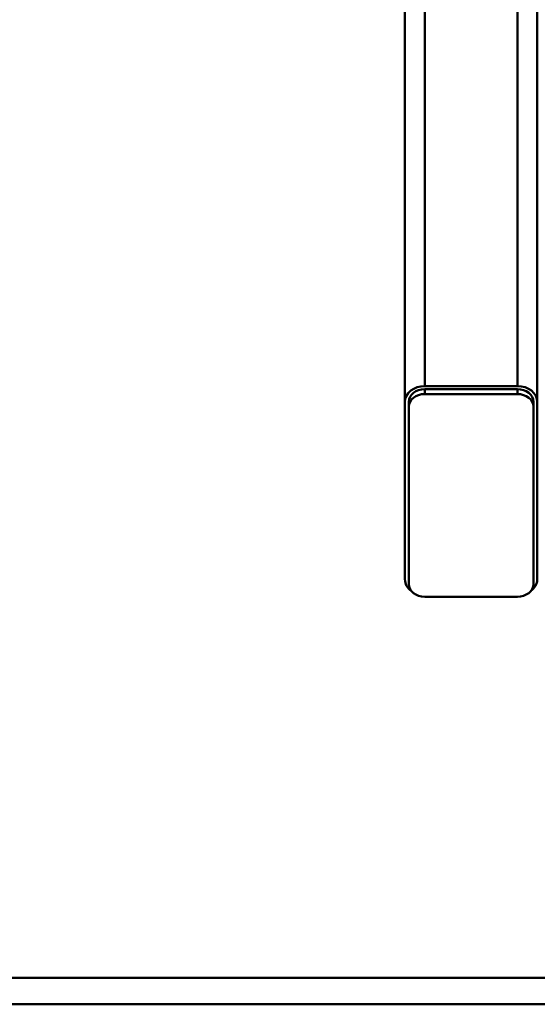
# Paper-space layout 'Лист1' of a CAD drawing. Units: millimetres. Extents: x -4059 to 3203, y -3282 to 2417.
# Drawn here: x -3205 to -3009, y 936 to 1308 of the extents above; entities that cross this region are included whole.
import ezdxf

# ---------------------------------------------------------------- set-up
doc = ezdxf.new("R2010")
doc.units = ezdxf.units.MM

psp = doc.layouts.new('Лист1')

# ---------------------------------------------------------------- linework, layer by layer
at = {"color": 7, "linetype": 'Continuous', "lineweight": 50}
for p, q in [((-3051.89, 1413.96), (-3051.89, 1169.61)), ((-3059.39, 1409.96), (-3059.39, 1163.7)), ((-3016.89, 1405.03), (-3016.89, 1169.61)), ((-3009.39, 1397.21), (-3009.39, 1163.7)), ((-3051.89, 1169.61), (-3016.89, 1169.61)), ((-3051.89, 1168.42), (-3051.89, 1166.58)), ((-3016.89, 1168.42), (-3051.89, 1168.42)), ((-3016.89, 1166.58), (-3051.89, 1166.58)), ((-3016.89, 1166.58), (-3016.89, 1168.42)), ((-3059.39, 1096.72), (-3059.39, 1163.7)), ((-3057.89, 1161.85), (-3057.89, 1163.7)), ((-3010.89, 1163.7), (-3010.89, 1161.85)), ((-3009.39, 1163.7), (-3009.39, 1096.72)), ((-3057.89, 1161.85), (-3057.89, 1094.87)), ((-3010.89, 1094.87), (-3010.89, 1161.85)), ((-3051.89, 1090.14), (-3016.89, 1090.14)), ((-3809.39, 946.42), (-890.99, 946.42)), ((-3809.39, 936.42), (-890.99, 936.42))]:
    psp.add_line(p, q, dxfattribs=at)
at = {"color": 7, "linetype": 'Continuous', "lineweight": 50, "flags": 128}
for points in [[(-3059.39, 1163.7), (-3059.25, 1164.85), (-3058.82, 1165.96), (-3058.13, 1166.98), (-3057.2, 1167.88), (-3056.06, 1168.61), (-3054.76, 1169.16), (-3053.36, 1169.49), (-3051.89, 1169.61)], [(-3057.89, 1163.7), (-3057.78, 1164.62), (-3057.44, 1165.51), (-3056.88, 1166.32), (-3056.14, 1167.04), (-3055.23, 1167.63), (-3054.19, 1168.06), (-3053.06, 1168.33), (-3051.89, 1168.42)], [(-3051.89, 1166.58), (-3053.06, 1166.49), (-3054.19, 1166.22), (-3055.23, 1165.78), (-3056.14, 1165.19), (-3056.88, 1164.48), (-3057.44, 1163.66), (-3057.78, 1162.77), (-3057.89, 1161.85)], [(-3016.89, 1169.61), (-3015.43, 1169.49), (-3014.02, 1169.16), (-3012.73, 1168.61), (-3011.59, 1167.88), (-3010.66, 1166.98), (-3009.96, 1165.96), (-3009.54, 1164.85), (-3009.39, 1163.7)], [(-3016.89, 1168.42), (-3015.72, 1168.33), (-3014.6, 1168.06), (-3013.56, 1167.63), (-3012.65, 1167.04), (-3011.9, 1166.32), (-3011.35, 1165.51), (-3011.01, 1164.62), (-3010.89, 1163.7)], [(-3010.89, 1161.85), (-3011.01, 1162.77), (-3011.35, 1163.66), (-3011.9, 1164.48), (-3012.65, 1165.19), (-3013.56, 1165.78), (-3014.6, 1166.22), (-3015.72, 1166.49), (-3016.89, 1166.58)], [(-3057.89, 1094.87), (-3057.78, 1093.95), (-3057.44, 1093.06), (-3056.88, 1092.24), (-3056.14, 1091.53), (-3055.23, 1090.94), (-3054.19, 1090.5), (-3053.06, 1090.23), (-3051.89, 1090.14)], [(-3016.89, 1090.14), (-3015.72, 1090.23), (-3014.6, 1090.5), (-3013.56, 1090.94), (-3012.65, 1091.53), (-3011.9, 1092.24), (-3011.35, 1093.06), (-3011.01, 1093.95), (-3010.89, 1094.87)]]:
    psp.add_lwpolyline(points, dxfattribs=at)
at = {"color": 7, "linetype": 'Continuous', "lineweight": 50}
for centre, radius, start, end in [((-3053.91, 1096.92), 5.49, 182.1774, 235.6864), ((-3014.95, 1096.96), 5.56, 304.6676, 357.4686)]:
    psp.add_arc(centre, radius, start, end, dxfattribs=at)

doc.saveas('drawing.dxf')
